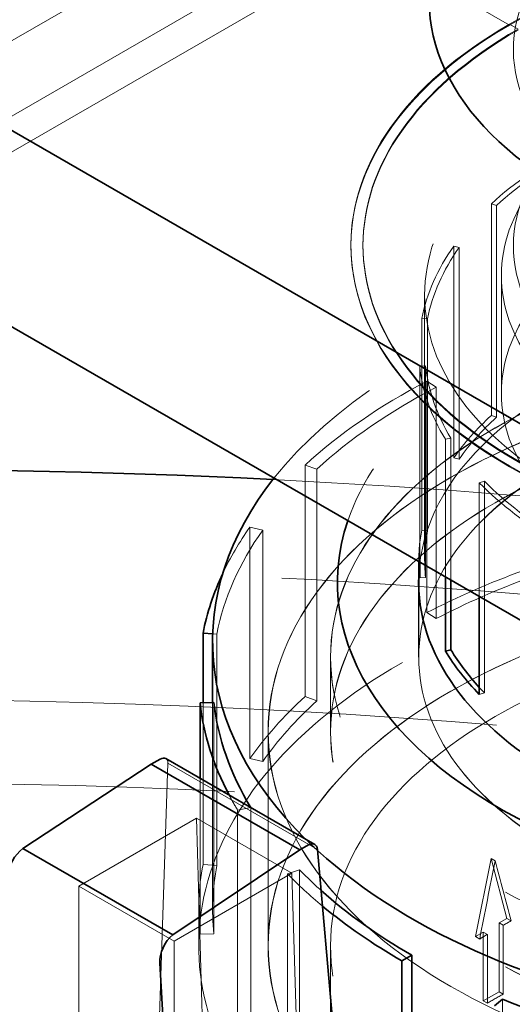
# Model space of a CAD drawing. Units: millimetres. Extents: x 5058 to 10535, y 11293 to 14892.
# Drawn here: x 10132 to 10173, y 13937 to 14019 of the extents above; entities that cross this region are included whole.
import ezdxf

# ---------------------------------------------------------------- set-up
doc = ezdxf.new("R2010")
doc.units = ezdxf.units.MM
doc.header["$LTSCALE"] = 44
doc.linetypes.add('DASHED', pattern=[0.2068, 0.1655, -0.0413])
doc.layers.add('Hidden (ISO)', color=1, linetype='DASHED', lineweight=18, true_color=0xff0000)
doc.layers.add('Visible (ISO)', color=7, linetype='Continuous', lineweight=35)

msp = doc.modelspace()

# ---------------------------------------------------------------- linework, layer by layer
at = {"layer": 'Hidden (ISO)', "ltscale": 10.36197853088379}
for p, q in [((10162.3965015734, 14035.27784848081), (10119.97009470221, 14010.78295105297)), ((10166.3965015734, 14028.34964525053), (10123.97009470221, 14003.8547478227)), ((10116.31324045272, 14002.41986995227), (10158.73964732391, 14026.9147673801))]:
    msp.add_line(p, q, dxfattribs=at)
at = {"layer": 'Hidden (ISO)', "ltscale": 2.719579458236694}
for p, q in [((10158.73964732391, 14026.9147673801), (10172.88178294764, 14018.74980157083)), ((10172.88178294764, 14018.74980157083), (10158.73964732391, 14026.9147673801))]:
    msp.add_line(p, q, dxfattribs=at)
at = {"layer": 'Hidden (ISO)', "ltscale": 0.0134983966127038}
for p, q in [((10172.88178294764, 14018.83145122892), (10172.88178294764, 14018.74980157083)), ((10172.88178294764, 14018.74980157083), (10172.88178294764, 14018.83145122892)), ((10159.70158810103, 14000.37862849995), (10159.70158810103, 14000.46027815804)), ((10160.70158810104, 14000.37862849995), (10160.70158810104, 14000.46027815804))]:
    msp.add_line(p, q, dxfattribs=at)
at = {"layer": 'Hidden (ISO)', "ltscale": 0.1358839720487595}
for p, q in [((10173.58888972883, 14018.42320293845), (10172.88178294764, 14018.83145122892)), ((10172.88178294764, 14018.83145122892), (10173.58888972883, 14018.42320293845))]:
    msp.add_line(p, q, dxfattribs=at)
at = {"layer": 'Hidden (ISO)', "ltscale": 2.932660579681396}
for p, q in [((10171.37028999761, 13986.28776863722), (10171.37028999761, 14003.89711667547)), ((10171.78518485524, 14003.74660393281), (10171.78518485524, 13986.13725589455)), ((10168.2398766535, 14000.3717598543), (10168.2398766535, 13982.76241181605)), ((10168.69373766224, 14000.26512936345), (10168.69373766224, 13982.6557813252)), ((10165.58410695853, 13976.74072705093), (10165.58410695853, 13994.35007508919)), ((10166.07102594138, 13994.31840015618), (10166.07102594138, 13976.70905211793)), ((10165.90208662416, 13990.40728348762), (10165.90208662416, 13972.79793544937)), ((10170.7951526979, 13980.82635458538), (10170.7951526979, 13963.21700654713))]:
    msp.add_line(p, q, dxfattribs=at)
at = {"layer": 'Hidden (ISO)', "ltscale": 0.06653214246034622}
for p, q in [((10171.78518485524, 14003.74660393281), (10171.37028999761, 14003.89711667547)), ((10168.2398766535, 14000.3717598543), (10168.69373766224, 14000.26512936345)), ((10166.07102594138, 13994.31840015618), (10165.58410695853, 13994.35007508919)), ((10165.41303824542, 13990.38966074428), (10165.90208662416, 13990.40728348762)), ((10171.78518485524, 13986.13725589455), (10171.37028999761, 13986.28776863722)), ((10168.00812363549, 13984.39246873029), (10167.54562080364, 13984.29903224468)), ((10168.69373766224, 13982.6557813252), (10168.2398766535, 13982.76241181605)), ((10170.36777897835, 13980.6879690083), (10170.7951526979, 13980.82635458538)), ((10166.07102594138, 13976.70905211793), (10165.58410695853, 13976.74072705093)), ((10165.90208662416, 13972.79793544937), (10165.41303824542, 13972.78031270603)), ((10170.7951526979, 13963.21700654713), (10170.36777897835, 13963.07862097004))]:
    msp.add_line(p, q, dxfattribs=at)
at = {"layer": 'Hidden (ISO)', "ltscale": 1.631707668304443}
msp.add_line((10172.20158810103, 13997.92913875717), (10172.20158810103, 13988.13117978604), dxfattribs=at)
at = {"layer": 'Hidden (ISO)', "ltscale": 3.680572509765625}
msp.add_line((10165.82658810103, 13974.19606636196), (10165.82658810103, 13996.29614559532), dxfattribs=at)
at = {"layer": 'Hidden (ISO)', "ltscale": 2.717520952224731}
msp.add_line((10165.41303824542, 13990.38966074428), (10165.41303824542, 13974.0720884795), dxfattribs=at)
at = {"layer": 'Hidden (ISO)', "ltscale": 3.205954313278198}
for p, q in [((10166.01950877929, 13989.13350263501), (10166.01950877929, 13969.88320138663)), ((10166.79315036572, 13988.63991451531), (10166.79315036573, 13969.38961326693)), ((10155.88793801434, 13962.91208032887), (10155.88793801434, 13982.16238157725)), ((10156.86421101607, 13981.8082158787), (10156.86421101607, 13962.55791463032)), ((10151.30345105161, 13976.99950031877), (10151.30345105161, 13957.74919907039)), ((10152.3714137926, 13976.74859224539), (10152.3714137926, 13957.49829099701)), ((10148.55982937862, 13968.10621642487), (10148.55982937862, 13948.85591517649)), ((10148.31431003187, 13962.42219434322), (10148.31431003187, 13943.17189309484)), ((10150.28671410904, 13934.21070683884), (10150.28671410904, 13953.46100808722)), ((10151.37501158888, 13953.68086985847), (10151.37501158888, 13934.43056861009)), ((10155.42539823683, 13948.49823961166), (10155.42539823683, 13929.24793836327)), ((10154.41976170898, 13948.17260987618), (10154.41976170898, 13928.9223086278)), ((10172.29624017651, 13937.7345380526), (10172.29624017651, 13918.48423680422))]:
    msp.add_line(p, q, dxfattribs=at)
at = {"layer": 'Hidden (ISO)', "ltscale": 0.1566895097494125}
for p, q in [((10166.79315036572, 13988.63991451531), (10166.01950877929, 13989.13350263501)), ((10155.88793801434, 13982.16238157725), (10156.86421101607, 13981.8082158787)), ((10152.3714137926, 13976.74859224539), (10151.30345105161, 13976.99950031877)), ((10166.79315036573, 13969.38961326693), (10166.01950877929, 13969.88320138663)), ((10156.86421101607, 13962.55791463032), (10155.88793801434, 13962.91208032887)), ((10152.3714137926, 13957.49829099701), (10151.30345105161, 13957.74919907039)), ((10150.28671410904, 13953.46100808722), (10151.37501158888, 13953.68086985847)), ((10148.55982937862, 13948.85591517649), (10147.41407920061, 13948.93044823312)), ((10155.42539823683, 13948.49823961166), (10154.41976170898, 13948.17260987618)), ((10148.31431003187, 13943.17189309484), (10147.16354925495, 13943.13042570083))]:
    msp.add_line(p, q, dxfattribs=at)
at = {"layer": 'Hidden (ISO)', "ltscale": 1.968245506286621}
msp.add_line((10168.00812363549, 13984.39246873029), (10168.00812363549, 13972.57381523097), dxfattribs=at)
at = {"layer": 'Hidden (ISO)', "ltscale": 1.908212065696716}
msp.add_line((10167.54562080364, 13972.84084136544), (10167.54562080364, 13984.29903224468), dxfattribs=at)
at = {"layer": 'Hidden (ISO)', "ltscale": 1.578170299530029}
msp.add_line((10170.36777897835, 13980.6879690083), (10170.36777897835, 13971.21146758358), dxfattribs=at)
at = {"layer": 'Hidden (ISO)', "ltscale": 0.01319690141826868}
msp.add_line((10165.33658810103, 13974.11622699094), (10165.33658810103, 13974.19606636196), dxfattribs=at)
at = {"layer": 'Hidden (ISO)', "ltscale": 1.036373615264893}
for p, q in [((10165.32658810103, 13966.18540716561), (10165.32658810103, 13972.40876658718)), ((10158.00508810103, 13959.96204774403), (10158.00508810103, 13966.18540716561))]:
    msp.add_line(p, q, dxfattribs=at)
at = {"layer": 'Hidden (ISO)', "ltscale": 0.952409565448761}
msp.add_line((10165.33658810103, 13966.1772421998), (10165.33658810103, 13971.89645157992), dxfattribs=at)
at = {"layer": 'Hidden (ISO)', "ltscale": 0.0471532978117466}
msp.add_line((10148.21452266624, 13968.12867923154), (10148.55982937862, 13968.10621642487), dxfattribs=at)
at = {"layer": 'Hidden (ISO)', "ltscale": 1.035013675689697}
msp.add_line((10158.01508810103, 13959.96204774403), (10158.01508810103, 13966.1772421998), dxfattribs=at)
at = {"layer": 'Hidden (ISO)', "ltscale": 2.241489171981812}
msp.add_line((10147.41407920061, 13948.93044823312), (10147.41407920061, 13962.38975473689), dxfattribs=at)
at = {"layer": 'Hidden (ISO)', "ltscale": 2.866891384124756}
msp.add_line((10148.20458810103, 13962.41824053924), (10148.20458810103, 13945.20379540143), dxfattribs=at)
at = {"layer": 'Hidden (ISO)', "ltscale": 2.961252927780151}
for p, q in [((10152.81658810103, 13942.18102082521), (10152.81658810103, 13959.96204774403)), ((10152.82658810103, 13959.96204774403), (10152.82658810103, 13942.18102082521))]:
    msp.add_line(p, q, dxfattribs=at)
at = {"layer": 'Hidden (ISO)', "ltscale": 11.14198684692383}
msp.add_line((10142.83722401778, 13907.5540868384), (10144.50039800998, 13957.36190940869), dxfattribs=at)
at = {"layer": 'Hidden (ISO)', "ltscale": 2.389631271362305}
msp.add_line((10144.50039800998, 13957.36190940869), (10156.92682733927, 13950.18750709036), dxfattribs=at)
at = {"layer": 'Hidden (ISO)', "ltscale": 2.162024736404419}
msp.add_line((10147.16354925495, 13956.11259900907), (10147.16354925495, 13943.13042570083), dxfattribs=at)
at = {"layer": 'Hidden (ISO)', "ltscale": 1.879090905189514}
for p, q in [((10146.87383604568, 13952.78471977602), (10137.1021798196, 13947.14305142347)), ((10154.79343199497, 13948.21233892283), (10145.02177576889, 13942.57067057027))]:
    msp.add_line(p, q, dxfattribs=at)
at = {"layer": 'Hidden (ISO)', "ltscale": 1.522920489311218}
for p, q in [((10154.79343199497, 13948.21233892283), (10146.87383604568, 13952.78471977602)), ((10145.02177576889, 13942.57067057027), (10137.1021798196, 13947.14305142347))]:
    msp.add_line(p, q, dxfattribs=at)
at = {"layer": 'Hidden (ISO)', "ltscale": 7.412342071533203}
for p, q in [((10146.87383604568, 13952.78471977602), (10148.15897396997, 13909.04447633442)), ((10156.07856991925, 13904.47209548122), (10154.79343199497, 13948.21233892283))]:
    msp.add_line(p, q, dxfattribs=at)
at = {"layer": 'Hidden (ISO)', "ltscale": 0.9864999055862427}
for p, q in [((10170.04568596221, 13942.94465996202), (10171.35198217528, 13949.4274957985)), ((10171.35198217528, 13949.4274957985), (10172.65827838835, 13944.45304090254))]:
    msp.add_line(p, q, dxfattribs=at)
at = {"layer": 'Hidden (ISO)', "ltscale": 0.06339975446462631}
msp.add_line((10171.35198217528, 13949.4274957985), (10171.68217629336, 13949.23685813554), dxfattribs=at)
at = {"layer": 'Hidden (ISO)', "ltscale": 14.22469329833984}
for p, q in [((10137.1021798196, 13947.14305142347), (10137.1021798196, 13846.26489884984)), ((10145.02177576889, 13841.69251799665), (10145.02177576889, 13942.57067057027))]:
    msp.add_line(p, q, dxfattribs=at)
at = {"layer": 'Hidden (ISO)', "ltscale": 0.5033299922943115}
msp.add_line((10147.05158810103, 13942.18102082521), (10147.05158810103, 13945.20379540143), dxfattribs=at)
at = {"layer": 'Hidden (ISO)', "ltscale": 0.1255071610212326}
for p, q in [((10172.65827838835, 13944.45304090254), (10172.00513028181, 13944.07594566741)), ((10170.69883406875, 13943.32175519715), (10170.04568596221, 13942.94465996202))]:
    msp.add_line(p, q, dxfattribs=at)
at = {"layer": 'Hidden (ISO)', "ltscale": 0.06837090104818344}
for p, q in [((10172.65827838835, 13944.45304090254), (10173.0143221189, 13944.24747895886)), ((10170.04568596221, 13942.94465996202), (10170.40172969276, 13942.73909801834))]:
    msp.add_line(p, q, dxfattribs=at)
at = {"layer": 'Hidden (ISO)', "ltscale": 0.06464217603206635}
for p, q in [((10172.00513028181, 13944.07594566741), (10172.34178490545, 13943.88157802982)), ((10170.69883406875, 13943.32175519715), (10171.03548869238, 13943.12738755957)), ((10172.00513028181, 13938.34730030127), (10172.34178490545, 13938.15293266368)), ((10170.69883406875, 13937.59310983101), (10171.03548869238, 13937.39874219343))]:
    msp.add_line(p, q, dxfattribs=at)
at = {"layer": 'Hidden (ISO)', "ltscale": 0.9539811015129089}
for p, q in [((10172.00513028181, 13944.07594566741), (10172.00513028181, 13938.34730030127)), ((10172.34178490545, 13938.15293266368), (10172.34178490545, 13943.88157802982)), ((10170.69883406875, 13937.59310983101), (10170.69883406875, 13943.32175519715)), ((10171.03548869238, 13943.12738755957), (10171.03548869238, 13937.39874219343))]:
    msp.add_line(p, q, dxfattribs=at)
at = {"layer": 'Hidden (ISO)', "ltscale": 5.907799243927002}
msp.add_line((10158.00508810103, 13906.70787212214), (10158.00508810103, 13942.18102082521), dxfattribs=at)
at = {"layer": 'Hidden (ISO)', "ltscale": 0.2511143088340759}
msp.add_line((10172.00513028181, 13938.34730030127), (10170.69883406875, 13937.59310983101), dxfattribs=at)
at = {"layer": 'Hidden (ISO)', "ltscale": 11.96383953094482}
msp.add_ellipse((10204.70158810103, 14016.70856011851), major_axis=(-31.5, -5.828670879282071e-15), ratio=0.5773502691896256, start_param=5.497787143782133, end_param=7.697006677999905, dxfattribs=at)
at = {"layer": 'Hidden (ISO)', "ltscale": 12.20741844177246}
for centre, major_axis, ratio, start_param in [((10204.70158810103, 14000.46027815804), (45, 1.942890293094024e-15), 0.5773502691896257, 5.49778714378214), ((10204.70158810103, 14000.37862849995), (45, 1.942890293094024e-15), 0.5773502691896257, 5.49778714378214), ((10204.70158810103, 14000.46027815804), (-44.99999999999999, 0), 0.5773502691896258, 5.497787143782141), ((10204.70158810103, 14000.37862849995), (-44.99999999999998, -5.828670879282072e-15), 0.5773502691896257, 5.49778714378214)]:
    msp.add_ellipse(centre, major_axis=major_axis, ratio=ratio, start_param=start_param, end_param=8.639379797371934, dxfattribs=at)
at = {"layer": 'Hidden (ISO)', "ltscale": 11.93614196777344}
for centre in [(10204.70158810103, 14000.46027815804), (10204.70158810103, 14000.37862849995)]:
    msp.add_ellipse(centre, major_axis=(-43.99999999999999, 2.626787676263121e-12), ratio=0.5773502691896257, start_param=5.49778714378238, end_param=8.639379797372174, dxfattribs=at)
at = {"layer": 'Hidden (ISO)', "ltscale": 14.06113719940186}
msp.add_ellipse((10204.70158810103, 13996.29614559532), major_axis=(38.87500000000001, 2.591815650987428e-12), ratio=0.5773502691896211, dxfattribs=at)
at = {"layer": 'Hidden (ISO)', "ltscale": 14.10634994506836}
for centre in [(10204.70158810103, 13997.92913875717), (10204.70158810103, 13988.13117978604)]:
    msp.add_ellipse(centre, major_axis=(32.49999999999998, 1.939004512507836e-12), ratio=0.5773502691896257, dxfattribs=at)
at = {"layer": 'Hidden (ISO)', "ltscale": 11.39358997344971}
msp.add_ellipse((10204.70158810103, 14000.37862849995), major_axis=(-31.5, -5.828670879282071e-15), ratio=0.5773502691896256, start_param=5.497787143782133, end_param=8.639379797371927, dxfattribs=at)
at = {"layer": 'Hidden (ISO)', "ltscale": 1.468048453330994}
for major_axis, ratio, start_param, end_param in [((39.3650000000001, -2.082778394196793e-12), 0.5773502691896211, 2.306327940097114, 2.580593965487655), ((-39.3650000000002, -2.724903636064369e-13), 0.5773502691896211, 5.89671954427654, 6.170985569563708), ((-39.36500000000046, -2.671474153004283e-13), 0.577350269189621, 0.06233318758357065, 0.336599212899408), ((-39.36499999999988, -2.681188604469753e-13), 0.577350269189621, 0.5111321380988194, 0.7853981633974509)]:
    msp.add_ellipse((10204.70158810103, 13991.80541440021), major_axis=major_axis, ratio=ratio, start_param=start_param, end_param=end_param, dxfattribs=at)
at = {"layer": 'Hidden (ISO)', "ltscale": 1.449773550033569}
for major_axis, ratio, start_param, end_param in [((38.87500000000008, -2.049749259214195e-12), 0.5773502691896211, 2.3063279400971, 2.580593965487669), ((-38.87500000000007, -2.637473572875138e-13), 0.577350269189621, 5.896719544276506, 6.170985569563694), ((-38.87499999999951, -2.661759701538812e-13), 0.5773502691896212, 0.06233318758355821, 0.336599212899384), ((-38.87499999999992, -2.681188604469753e-13), 0.577350269189621, 0.5111321380988052, 0.7853981633974403)]:
    msp.add_ellipse((10204.70158810103, 13991.80541440021), major_axis=major_axis, ratio=ratio, start_param=start_param, end_param=end_param, dxfattribs=at)
at = {"layer": 'Hidden (ISO)', "ltscale": 11.61808395385742}
msp.add_ellipse((10204.70158810103, 13967.5170018749), major_axis=(56.49700000000001, 3.866351683257109e-13), ratio=0.577350269189621, start_param=0.3318835833025826, end_param=2.713367715938901, dxfattribs=at)
at = {"layer": 'Hidden (ISO)', "ltscale": 11.51988220214844}
msp.add_ellipse((10204.70158810103, 13972.40876658718), major_axis=(46.12000000000002, 3.152339500545053e-13), ratio=0.5773502691896211, start_param=0.05574647653685656, end_param=2.948405891627279, dxfattribs=at)
at = {"layer": 'Hidden (ISO)', "ltscale": 14.64097595214844}
msp.add_ellipse((10204.70158810103, 13972.40876658718), major_axis=(39.37500000000001, 2.705474733133428e-13), ratio=0.577350269189621, start_param=6.172635988773275, end_param=9.402240036966358, dxfattribs=at)
at = {"layer": 'Hidden (ISO)', "ltscale": 12.66763782501221}
for centre, major_axis in [((10204.70158810103, 13966.18540716561), (46.69650000000001, 3.11445313982972e-12)), ((10204.70158810103, 13959.96204774403), (46.69650000000001, 3.11445313982972e-12)), ((10204.70158810103, 13942.18102082521), (46.69650000000001, 3.24462678946702e-13))]:
    msp.add_ellipse(centre, major_axis=major_axis, ratio=0.577350269189621, dxfattribs=at)
at = {"layer": 'Hidden (ISO)', "ltscale": 12.66492557525635}
for centre, major_axis in [((10204.70158810103, 13966.1772421998), (-46.68650000000001, -3.114453139829721e-12)), ((10204.70158810103, 13959.96204774403), (46.68650000000001, 3.264055692397961e-13))]:
    msp.add_ellipse(centre, major_axis=major_axis, ratio=0.5773502691896211, dxfattribs=at)
at = {"layer": 'Hidden (ISO)', "ltscale": 13.05515575408936}
msp.add_ellipse((10119.84877435865, 13751.34717131699), major_axis=(385, 5.610095721308994e-14), ratio=0.5773502691896256, start_param=0, end_param=2.356194490192346, dxfattribs=at)
at = {"layer": 'Hidden (ISO)', "ltscale": 12.5112476348877}
for centre in [(10204.70158810103, 13959.96204774403), (10204.70158810103, 13942.18102082521)]:
    msp.add_ellipse(centre, major_axis=(-51.88500000000001, -3.458344721707363e-12), ratio=0.5773502691896211, dxfattribs=at)
at = {"layer": 'Hidden (ISO)', "ltscale": 12.5088357925415}
for centre, major_axis, ratio in [((10204.70158810103, 13959.96204774403), (51.87500000000001, 3.462230502293551e-12), 0.5773502691896211), ((10204.70158810103, 13942.18102082521), (-51.87500000000001, -3.613775945154886e-13), 0.577350269189621)]:
    msp.add_ellipse(centre, major_axis=major_axis, ratio=ratio, dxfattribs=at)
at = {"layer": 'Hidden (ISO)', "ltscale": 2.150001764297485}
msp.add_ellipse((10204.70158810103, 13964.45409664982), major_axis=(57.65000000000006, -3.050337760157617e-12), ratio=0.5773502691896212, start_param=2.306327940097102, end_param=2.580593965487671, dxfattribs=at)
at = {"layer": 'Hidden (ISO)', "ltscale": 2.10699987411499}
for major_axis, start_param, end_param in [((56.4969999999997, -2.976507929020045e-12), 2.306327940097107, 2.580593965487649), ((-56.49700000000031, -3.871208908989843e-13), 5.896719544276535, 6.170985569563699)]:
    msp.add_ellipse((10204.70158810103, 13964.45409664982), major_axis=major_axis, ratio=0.5773502691896211, start_param=start_param, end_param=end_param, dxfattribs=at)
at = {"layer": 'Hidden (ISO)', "ltscale": 12.20741844177246}
msp.add_ellipse((10204.70158810103, 13966.18540716561), major_axis=(39.37500000000001, 2.617073224797649e-12), ratio=0.5773502691896212, dxfattribs=at)
at = {"layer": 'Hidden (ISO)', "ltscale": 12.20431804656982}
msp.add_ellipse((10204.70158810103, 13966.1772421998), major_axis=(-39.36500000000002, -2.624844785970026e-12), ratio=0.577350269189621, dxfattribs=at)
at = {"layer": 'Hidden (ISO)', "ltscale": 0.9341763257980347}
msp.add_ellipse((10204.70158810103, 13974.19606636196), major_axis=(-39.36500000000063, -2.671474153004283e-13), ratio=0.5773502691896208, start_param=5.722186619077082, end_param=5.896719544276499, dxfattribs=at)
at = {"layer": 'Hidden (ISO)', "ltscale": 0.9225468039512634}
for major_axis, ratio, start_param, end_param in [((-38.8749999999994, -2.642330798607873e-13), 0.5773502691896211, 5.722186619077064, 5.896719544276506), ((-38.87499999999951, -2.686045830202488e-13), 0.5773502691896212, 6.170985569563694, 6.345518494763144)]:
    msp.add_ellipse((10204.70158810103, 13974.19606636196), major_axis=major_axis, ratio=ratio, start_param=start_param, end_param=end_param, dxfattribs=at)
at = {"layer": 'Hidden (ISO)', "ltscale": 13.23826694488525}
msp.add_ellipse((10119.84877435865, 13751.347171317), major_axis=(365.9999999999995, -1.554312234475219e-14), ratio=0.5773502691896257, start_param=5.497787143782138, end_param=8.63937979737193, dxfattribs=at)
at = {"layer": 'Hidden (ISO)', "ltscale": 13.4569263458252}
msp.add_ellipse((10119.84877435865, 13759.51213712627), major_axis=(385.0000000000055, 6.605826996519681e-14), ratio=0.5773502691896256, start_param=1.079219334566761, end_param=1.484003676962164, dxfattribs=at)
at = {"layer": 'Hidden (ISO)', "ltscale": 12.64278316497803}
msp.add_ellipse((10204.70158810103, 13942.18102082521), major_axis=(57.65000000000002, 4.060276420636557e-13), ratio=0.5773502691896211, start_param=2.411762353686376e-15, end_param=3.80954586389117, dxfattribs=at)
at = {"layer": 'Hidden (ISO)', "ltscale": 0.9580861926078796}
msp.add_ellipse((10204.70158810103, 13964.45409664982), major_axis=(-57.64999999999956, -3.88578058618805e-13), ratio=0.577350269189621, start_param=5.896719544276532, end_param=6.018945340952418, dxfattribs=at)
at = {"layer": 'Hidden (ISO)', "ltscale": 0.6193440556526184}
msp.add_ellipse((10204.70158810103, 13974.19606636196), major_axis=(-39.36499999999948, -2.669197328442063e-13), ratio=0.577350269189621, start_param=6.170985569563706, end_param=6.286704420195933, dxfattribs=at)
at = {"layer": 'Hidden (ISO)', "ltscale": 13.24575042724609}
msp.add_ellipse((10119.84877435865, 13751.347171317), major_axis=(353.9999999999994, -2.110756014417347e-11), ratio=0.5773502691896257, start_param=5.49778714378238, end_param=8.639379797372174, dxfattribs=at)
at = {"layer": 'Hidden (ISO)', "ltscale": 1.368146657943726}
for major_axis, ratio, start_param, end_param in [((57.65000000000148, -3.054223540743807e-12), 0.5773502691896211, 2.131795014897566, 2.306327940097049), ((-57.64999999999858, -4.02178290670463e-13), 0.5773502691896208, 5.722186619077087, 5.896719544276525), ((-57.64999999999976, -3.973210649377279e-13), 0.5773502691896211, 6.170985569563716, 6.345518494763145)]:
    msp.add_ellipse((10204.70158810103, 13945.20379540143), major_axis=major_axis, ratio=ratio, start_param=start_param, end_param=end_param, dxfattribs=at)
at = {"layer": 'Hidden (ISO)', "ltscale": 1.340781688690186}
for major_axis, ratio, start_param, end_param in [((-56.49699999999884, -3.924638392049928e-13), 0.5773502691896208, 5.27338766848717, 5.447920593686609), ((-56.49699999999985, -3.827493877395228e-13), 0.5773502691896207, 5.722186619077105, 5.896719544276528), ((-56.4969999999997, -3.944067294980871e-13), 0.5773502691896211, 6.170985569563699, 6.345518494763138)]:
    msp.add_ellipse((10204.70158810103, 13945.20379540143), major_axis=major_axis, ratio=ratio, start_param=start_param, end_param=end_param, dxfattribs=at)
at = {"layer": 'Hidden (ISO)', "ltscale": 0.1211983114480972}
msp.add_ellipse((10204.70158810107, 13974.19606636197), major_axis=(38.87500000004261, 2.593758541280522e-12), ratio=0.5773502691896211, start_param=3.629779338455787, end_param=3.652724791688222, dxfattribs=at)
at = {"layer": 'Hidden (ISO)', "ltscale": 0.09829895198345184}
msp.add_ellipse((10143.79158001181, 13956.9047058163), major_axis=(-0.5488313724386021, -0.837300627045465), ratio=0.5357520936096336, start_param=2.449757085251214, end_param=3.171948527219203, dxfattribs=at)
at = {"layer": 'Hidden (ISO)', "ltscale": 0.3126956224441528}
msp.add_ellipse((10204.70158810103, 13964.45409664982), major_axis=(-57.64999999999984, -3.98292510084275e-13), ratio=0.577350269189621, start_param=0.2966991438193674, end_param=0.3365992128993796, dxfattribs=at)
at = {"layer": 'Hidden (ISO)'}
msp.add_ellipse((10204.7018093928, 13964.45414135472), major_axis=(-56.49723444750266, -3.905209489118988e-13), ratio=0.5773502691896211, start_param=0.3365872100725689, end_param=0.3365992128631037, dxfattribs=at)
at = {"layer": 'Hidden (ISO)', "ltscale": 0.2621392011642456}
msp.add_ellipse((10204.70158810099, 13967.51700187489), major_axis=(56.49699999995546, 3.757549826843842e-12), ratio=0.577350269189621, start_param=3.670797022252998, end_param=3.704930811023053, dxfattribs=at)
at = {"layer": 'Hidden (ISO)', "ltscale": 0.9865165948867798}
for major_axis, ratio, start_param, end_param in [((30.41072777895456, 164.8430447084233), 0.214971603190125, 1.494618258394275, 1.534190047567392), ((39.22948528292187, -126.9356999636983), 0.1995501147342611, 4.500329240061042, 4.539901029234164)]:
    msp.add_ellipse((10204.70158810103, 13930.1730918399), major_axis=major_axis, ratio=ratio, start_param=start_param, end_param=end_param, dxfattribs=at)
at = {"layer": 'Hidden (ISO)', "ltscale": 0.474848598241806}
msp.add_ellipse((10204.70158810102, 13964.45409664981), major_axis=(-56.49699999998186, -3.92463839204993e-13), ratio=0.5773502691896211, start_param=0.511132138098807, end_param=0.5729527805062418, dxfattribs=at)
at = {"layer": 'Hidden (ISO)', "ltscale": 0.7492260336875916}
msp.add_ellipse((10204.70158810104, 13964.45409664982), major_axis=(-57.65000000000649, -3.944067294980868e-13), ratio=0.5773502691896208, start_param=0.5111321380988283, end_param=0.6067158312416536, dxfattribs=at)
at = {"layer": 'Hidden (ISO)', "ltscale": 0.1255645453929901}
for centre, major_axis, ratio, start_param, end_param in [((10204.70158810099, 13924.4444464737), (46.69649999993614, -2.465527781936316e-12), 0.5773502691896211, 2.316622701019446, 2.336412468892071), ((10204.70158810098, 13924.4444464737), (46.69649999993192, -2.469413562522505e-12), 0.577350269189621, 2.375976511493096, 2.395766279365736)]:
    msp.add_ellipse(centre, major_axis=major_axis, ratio=ratio, start_param=start_param, end_param=end_param, dxfattribs=at)
at = {"layer": 'Hidden (ISO)', "ltscale": 13.51226234436035}
msp.add_ellipse((10204.70158810103, 13906.70787212214), major_axis=(-57.65000000000002, -3.963496197911812e-13), ratio=0.5773502691896211, start_param=3.703595449971352, end_param=7.096544534606446, dxfattribs=at)
at = {"layer": 'Hidden (ISO)', "ltscale": 0.2511307001113892}
msp.add_ellipse((10204.70158810104, 13918.71580110753), major_axis=(46.69650000000994, -2.469413562522505e-12), ratio=0.577350269189621, start_param=2.336412468892089, end_param=2.375976511493114, dxfattribs=at)
at = {"layer": 'Visible (ISO)'}
for p, q in [((10208.23712200697, 13965.67752381052), (10116.31324045272, 14018.74980157083)), ((10208.23712200697, 13949.34759219197), (10116.31324045272, 14002.41986995227)), ((10165.33658810103, 13971.89645157992), (10165.33658810103, 13974.11622699094)), ((10165.41303824542, 13974.0720884795), (10165.41303824542, 13972.78031270603)), ((10167.54562080364, 13966.68968420643), (10167.54562080364, 13972.84084136544)), ((10168.00812363549, 13972.57381523097), (10168.00812363549, 13966.78312069204)), ((10170.36777897835, 13971.21146758358), (10170.36777897835, 13963.07862097004)), ((10147.41407920061, 13962.38975473689), (10147.41407920061, 13968.1807494815)), ((10147.41407920061, 13968.1807494815), (10148.21452266624, 13968.12867923154)), ((10148.20458810103, 13967.5170018749), (10148.20458810103, 13962.41824053924)), ((10168.00812363549, 13966.78312069204), (10167.54562080364, 13966.68968420643)), ((10148.31431003187, 13962.42219434322), (10147.16354925495, 13962.38072694921)), ((10147.16354925495, 13962.38072694921), (10147.16354925495, 13956.11259900907)), ((10143.84102573781, 13957.69265490066), (10143.11061791432, 13957.27095374715)), ((10144.32654341989, 13957.75054509163), (10156.68929237997, 13950.61290865161)), ((10143.11061791432, 13957.27095374715), (10132.44869965144, 13950.26572502052)), ((10143.11061791432, 13957.27095374715), (10155.44440224042, 13950.15004004635)), ((10132.44869965144, 13950.26572502052), (10144.8931170677, 13943.08093727534)), ((10144.8931170677, 13943.08093727533), (10155.44440224042, 13950.15004004635)), ((10155.44440224042, 13950.15004004635), (10156.17481006391, 13950.57174119986)), ((10156.92682733927, 13950.18750709036), (10161.61724216812, 13896.79231337375)), ((10163.93688216563, 13940.91858270457), (10164.75217628434, 13941.38929298348)), ((10164.75217628434, 13941.38929298348), (10164.75217628434, 13922.1389917351)), ((10147.40176526727, 13879.5601617789), (10143.82186810196, 13940.74181185509)), ((10163.93688216563, 13921.66828145619), (10163.93688216563, 13940.91858270457)), ((10172.29624017651, 13937.7345380526), (10171.63490654539, 13937.18924093837))]:
    msp.add_line(p, q, dxfattribs=at)
for centre, major_axis, ratio, start_param, end_param in [((10204.70158810103, 14020.79104302315), (38.49999999999999, 2.767647222512437e-13), 0.5773502691896212, 3.141592638688646, 6.283185307179595), ((10119.84877435865, 13759.51213712627), (384.9999999999998, -2.298827794788849e-11), 0.5773502691896257, 1.484003676962272, 2.356194490192587), ((10204.70158810103, 13967.5170018749), (-56.49700000000002, -3.866351683257108e-13), 0.577350269189621, 5.854960369528694, 6.812389675843177), ((10204.70158810103, 13967.5170018749), (56.49700000000001, 3.765321388016217e-12), 0.577350269189621, 3.704930811023043, 6.615068890481761), ((10204.70158810103, 13972.40876658718), (-46.12000000000003, -3.137767823346849e-13), 0.577350269189621, 6.089998545217053, 9.480524437306237), ((10204.70158810104, 13974.19606636196), (-39.36500000001246, -2.724903636064368e-13), 0.577350269189621, 0.003519113016344555, 0.06233318758352979), ((10204.70158810103, 13964.45409664982), (-57.64999999999923, -3.987782326575483e-13), 0.5773502691896211, 6.018945340952413, 6.170985569563701), ((10204.70158810103, 13972.40876658718), (-39.37500000000001, -2.691510209151815e-13), 0.5773502691896212, 6.260647383376566, 7.926761341083317), ((10204.70158810103, 13974.19606636196), (-39.36500000000026, -2.758904216193514e-13), 0.577350269189621, 0.336599212899408, 0.511132138098799), ((10204.70158810103, 13974.19606636196), (-38.87499999999898, -2.622901895676932e-13), 0.5773502691896211, 0.3365992128993925, 0.4881866848663642), ((10204.70158810103, 13964.45409664982), (-57.64999999999934, -3.944067294980869e-13), 0.5773502691896211, 0.0623331875835591, 0.2966991438193727), ((10204.70158810103, 13964.45409664982), (-56.49699999999995, -3.866351683257107e-13), 0.5773502691896212, 0.06233318758355111, 0.3365872100620084), ((10143.79158001181, 13956.9047058163), (-0.5488313724386021, -0.837300627045465), 0.5357520936096336, 3.171948527219202, 3.957346686473588), ((10132.59688611863, 13948.85555138234), (-1.097662738126641, -1.67460124379222), 0.5357520936096334, 4.131879560531732, 5.528143016911859), ((10156.22425578405, 13949.72669711244), (0.4431974526103694, 0.8978905217110359), 0.6161013465999136, 5.520859486578805, 7.028449087803022), ((10204.70158810103, 13964.45409664982), (-56.49699999999887, -3.866351683257108e-13), 0.577350269189621, 0.5729527805062267, 0.7853981633974447), ((10204.70158810103, 13964.45409664982), (-57.64999999999952, -4.00235400377369e-13), 0.577350269189621, 0.6067158312416634, 0.7853981633974438), ((10145.23608166135, 13941.55830843342), (0.8863948997694633, 1.795781032378114), 0.6161013465999137, 0.9197966546818446, 2.316060111062271), ((10204.70158810103, 13942.18102082521), (57.65000000000002, 3.825550987102134e-12), 0.5773502691896211, 3.809545863890865, 6.283185307179176), ((10204.70158810103, 13964.45409664982), (-56.49700000000048, -3.905209489118987e-13), 0.5773502691896211, 0.9599310885968677, 1.234197113895504)]:
    msp.add_ellipse(centre, major_axis=major_axis, ratio=ratio, start_param=start_param, end_param=end_param, dxfattribs=at)

doc.saveas('drawing.dxf')
